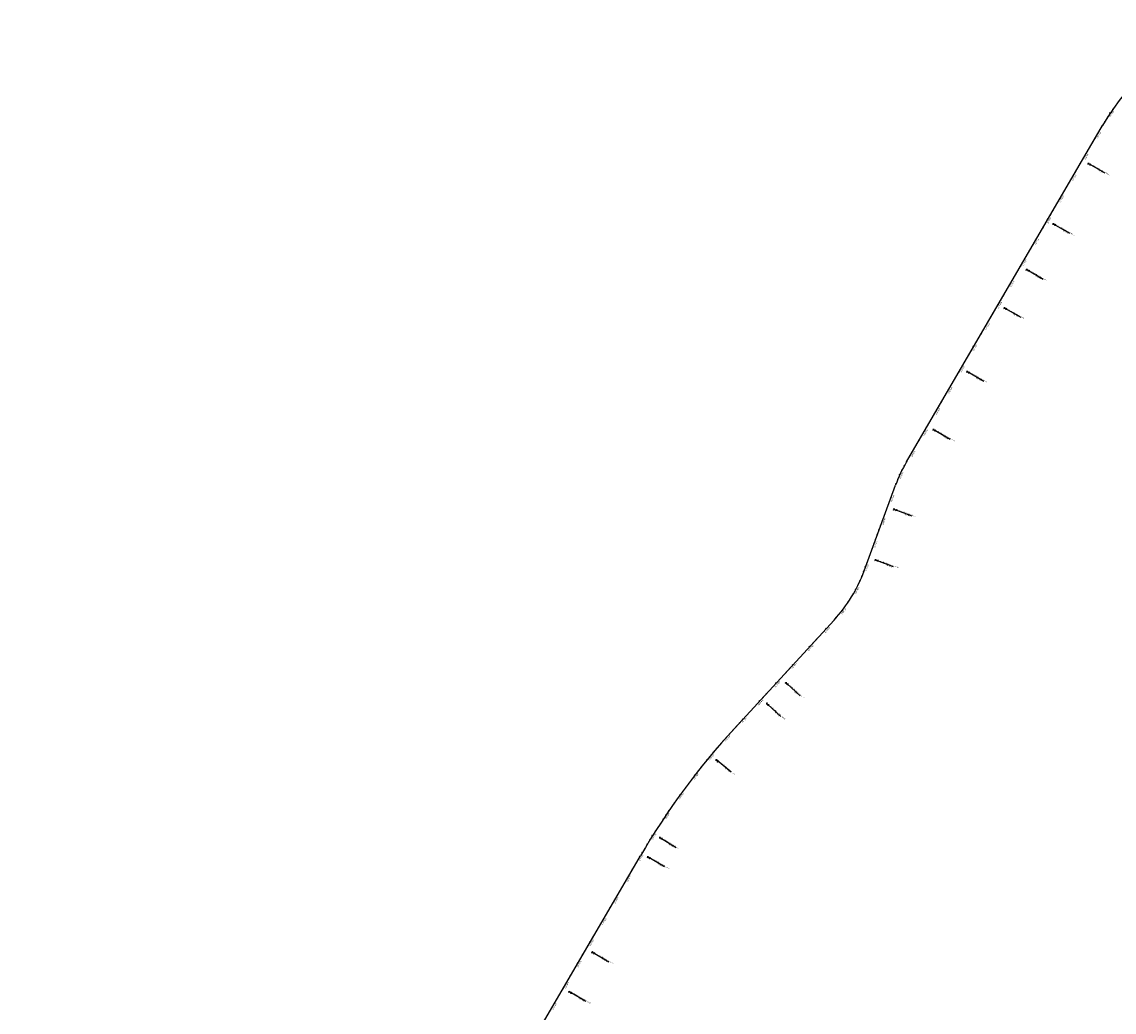
# Model space of a CAD drawing. Units: metres. Extents: x 304694 to 560304, y 8645434 to 8715360.
# Drawn here: x 379789 to 384229, y 8709934 to 8713958 of the extents above; entities that cross this region are included whole.
import ezdxf

# ---------------------------------------------------------------- set-up
doc = ezdxf.new("R2010")
doc.units = ezdxf.units.M
for name, color, linetype in [('04_ALI', 7, 'Continuous'), ('04_ALI_TXT', 7, 'Continuous'), ('04_Ali_Txt_TickMAyor', 4, 'Continuous'), ('_POINT_ALC', 250, 'Continuous'), ('ALC. PROY', 250, 'Continuous'), ('der', 7, 'Continuous')]:
    doc.layers.add(name, color=color, linetype=linetype)
doc.styles.add('DATOS-01', font='simplex.shx')
doc.styles.add('DATOS-02', font='romand.shx')

# ---------------------------------------------------------------- blocks, each defined once
blk = doc.blocks.new('AeccTickLine')
blk.add_line((0, -0.5), (0, 0.5))
blk = doc.blocks.new('Alc-Planta')
at = {"color": 140}
blk.add_lwpolyline([(-0.6, 9.8), (-0.6, 17.8), (-3.2, 20), (-3, 20.2), (-0.5, 18), (0.5, 18), (3, 20.2), (3.2, 20), (0.6, 17.8), (0.6, 9.8), (3.2, 7.7), (3, 7.5), (0.5, 9.6), (-0.5, 9.6), (-3, 7.5), (-3.2, 7.7), (-0.6, 9.8)], dxfattribs=at)
at = {"layer": 'ALC. PROY', "color": 5}
blk.add_line((0, 93.8), (0, 13.8), dxfattribs=at)
blk = doc.blocks.new('*U881', base_point=(381989.8, 8710031.1))
at = {"layer": '_POINT_ALC', "linetype": 'ByBlock', "xscale": 0.9264721399740623, "yscale": 0.9264721399740623, "zscale": 0.9264721399740623, "rotation": 239.7361646670214}
blk.add_blockref('Alc-Planta', (382007.1, 8710021.1), dxfattribs=at)
at = {"layer": '_POINT_ALC', "linetype": 'ByBlock', "insert": (382065.3, 8709987.1), "char_height": 4, "attachment_point": 5, "rotation": 329.7362, "style": 'DATOS-01'}
blk.add_mtext('{\\fArial|b0|i0|c0|p34;\\C5;ALCANTARILLA: KM 123+982.28\\PTMC  Ø 48}', dxfattribs=at)
blk = doc.blocks.new('*U882', base_point=(381989.803, 8710031.1461))
at = {"layer": '_POINT_ALC', "lineweight": -2}
blk.add_blockref('*U881', (381989.803, 8710031.1461), dxfattribs=at)
blk = doc.blocks.new('*U883', base_point=(381989.803, 8710031.1461))
at = {"layer": '_POINT_ALC', "lineweight": -2}
blk.add_blockref('*U882', (381989.803, 8710031.1461), dxfattribs=at)
blk = doc.blocks.new('*U884', base_point=(382083.4, 8710191.6))
at = {"layer": '_POINT_ALC', "linetype": 'ByBlock', "xscale": 0.9264721399740623, "yscale": 0.9264721399740623, "zscale": 0.9264721399740623, "rotation": 239.7361646670214}
blk.add_blockref('Alc-Planta', (382100.7, 8710181.5), dxfattribs=at)
at = {"layer": '_POINT_ALC', "linetype": 'ByBlock', "insert": (382158.9, 8710147.6), "char_height": 4, "attachment_point": 5, "rotation": 329.7362, "style": 'DATOS-01'}
blk.add_mtext('{\\fArial|b0|i0|c0|p34;\\C5;ALCANTARILLA: KM 124+168.07\\PTMC  Ø 48}', dxfattribs=at)
blk = doc.blocks.new('*U885', base_point=(382083.4379, 8710191.6155))
at = {"layer": '_POINT_ALC', "lineweight": -2}
blk.add_blockref('*U884', (382083.4379, 8710191.6155), dxfattribs=at)
blk = doc.blocks.new('*U886', base_point=(382083.4379, 8710191.6155))
at = {"layer": '_POINT_ALC', "lineweight": -2}
blk.add_blockref('*U885', (382083.4379, 8710191.6155), dxfattribs=at)
blk = doc.blocks.new('*U887', base_point=(382309.3, 8710578.7))
at = {"layer": '_POINT_ALC', "linetype": 'ByBlock', "xscale": 0.9264721399740623, "yscale": 0.9264721399740623, "zscale": 0.9264721399740623, "rotation": 239.5160909774993}
blk.add_blockref('Alc-Planta', (382326.6, 8710568.6), dxfattribs=at)
at = {"layer": '_POINT_ALC', "linetype": 'ByBlock', "insert": (382384.6, 8710534.4), "char_height": 4, "attachment_point": 5, "rotation": 329.5161, "style": 'DATOS-01'}
blk.add_mtext('{\\fArial|b0|i0|c0|p34;\\C5;ALCANTARILLA: KM 124+616.25\\PTMC  Ø 48}', dxfattribs=at)
blk = doc.blocks.new('*U888', base_point=(382309.3319, 8710578.7036))
at = {"layer": '_POINT_ALC', "lineweight": -2}
blk.add_blockref('*U887', (382309.3319, 8710578.7036), dxfattribs=at)
blk = doc.blocks.new('*U889', base_point=(382309.3319, 8710578.7036))
at = {"layer": '_POINT_ALC', "lineweight": -2}
blk.add_blockref('*U888', (382309.3319, 8710578.7036), dxfattribs=at)
blk = doc.blocks.new('*U890', base_point=(382358.1, 8710658.7))
at = {"layer": '_POINT_ALC', "linetype": 'ByBlock', "xscale": 0.9264721399740623, "yscale": 0.9264721399740623, "zscale": 0.9264721399740623, "rotation": 237.7255973335334}
blk.add_blockref('Alc-Planta', (382375.1, 8710648.1), dxfattribs=at)
at = {"layer": '_POINT_ALC', "linetype": 'ByBlock', "insert": (382428.7, 8710614.2), "char_height": 4, "attachment_point": 5, "rotation": 327.7256, "style": 'DATOS-01'}
blk.add_mtext('{\\fArial|b0|i0|c0|p34;\\C5;ALCANTARILLA: KM 124+710\\PTMC  Ø 48}', dxfattribs=at)
blk = doc.blocks.new('*U891', base_point=(382358.1455, 8710658.7385))
at = {"layer": '_POINT_ALC', "lineweight": -2}
blk.add_blockref('*U890', (382358.1455, 8710658.7385), dxfattribs=at)
blk = doc.blocks.new('*U892', base_point=(382358.1455, 8710658.7385))
at = {"layer": '_POINT_ALC', "lineweight": -2}
blk.add_blockref('*U891', (382358.1455, 8710658.7385), dxfattribs=at)
blk = doc.blocks.new('*U893', base_point=(382590, 8710977.3))
at = {"layer": '_POINT_ALC', "linetype": 'ByBlock', "xscale": 0.9264721399740623, "yscale": 0.9264721399740623, "zscale": 0.9264721399740623, "rotation": 230.1950226563026}
blk.add_blockref('Alc-Planta', (382605.3, 8710964.5), dxfattribs=at)
at = {"layer": '_POINT_ALC', "linetype": 'ByBlock', "insert": (382657.1, 8710921.4), "char_height": 4, "attachment_point": 5, "rotation": 320.195, "style": 'DATOS-01'}
blk.add_mtext('{\\fArial|b0|i0|c0|p34;\\C5;ALCANTARILLA: KM 125+104.30\\PTMC  Ø 48}', dxfattribs=at)
blk = doc.blocks.new('*U894', base_point=(382589.9632, 8710977.3438))
at = {"layer": '_POINT_ALC', "lineweight": -2}
blk.add_blockref('*U893', (382589.9632, 8710977.3438), dxfattribs=at)
blk = doc.blocks.new('*U895', base_point=(382589.9632, 8710977.3438))
at = {"layer": '_POINT_ALC', "lineweight": -2}
blk.add_blockref('*U894', (382589.9632, 8710977.3438), dxfattribs=at)
blk = doc.blocks.new('*U896', base_point=(382796.4, 8711207))
at = {"layer": '_POINT_ALC', "linetype": 'ByBlock', "xscale": 0.9264721399740623, "yscale": 0.9264721399740623, "zscale": 0.9264721399740623, "rotation": 227.3827747387033}
blk.add_blockref('Alc-Planta', (382811.1, 8711193.5), dxfattribs=at)
at = {"layer": '_POINT_ALC', "linetype": 'ByBlock', "insert": (382860.7, 8711147.9), "char_height": 4, "attachment_point": 5, "rotation": 317.3828, "style": 'DATOS-01'}
blk.add_mtext('{\\fArial|b0|i0|c0|p34;\\C5;ALCANTARILLA: KM 125+413.16\\PTMC  Ø 48}', dxfattribs=at)
blk = doc.blocks.new('*U897', base_point=(382796.3927, 8711207.0347))
at = {"layer": '_POINT_ALC', "lineweight": -2}
blk.add_blockref('*U896', (382796.3927, 8711207.0347), dxfattribs=at)
blk = doc.blocks.new('*U898', base_point=(382796.3927, 8711207.0347))
at = {"layer": '_POINT_ALC', "lineweight": -2}
blk.add_blockref('*U897', (382796.3927, 8711207.0347), dxfattribs=at)
blk = doc.blocks.new('*U899', base_point=(382874.3, 8711291.7))
at = {"layer": '_POINT_ALC', "linetype": 'ByBlock', "xscale": 0.9264721399740623, "yscale": 0.9264721399740623, "zscale": 0.9264721399740623, "rotation": 227.3827747387033}
blk.add_blockref('Alc-Planta', (382889, 8711278.1), dxfattribs=at)
at = {"layer": '_POINT_ALC', "linetype": 'ByBlock', "insert": (382938.6, 8711232.5), "char_height": 4, "attachment_point": 5, "rotation": 317.3828, "style": 'DATOS-01'}
blk.add_mtext('{\\fArial|b0|i0|c0|p34;\\C5;ALCANTARILLA: KM 125+528.15\\PTMC  Ø 48}', dxfattribs=at)
blk = doc.blocks.new('*U900', base_point=(382874.2521, 8711291.6551))
at = {"layer": '_POINT_ALC', "lineweight": -2}
blk.add_blockref('*U899', (382874.2521, 8711291.6551), dxfattribs=at)
blk = doc.blocks.new('*U901', base_point=(382874.2521, 8711291.6551))
at = {"layer": '_POINT_ALC', "lineweight": -2}
blk.add_blockref('*U900', (382874.2521, 8711291.6551), dxfattribs=at)
blk = doc.blocks.new('*U902', base_point=(383232.6, 8711780.8))
at = {"layer": '_POINT_ALC', "linetype": 'ByBlock', "xscale": 0.9264721399740623, "yscale": 0.9264721399740623, "zscale": 0.9264721399740623, "rotation": 249.8152184408707}
blk.add_blockref('Alc-Planta', (383251.4, 8711773.9), dxfattribs=at)
at = {"layer": '_POINT_ALC', "linetype": 'ByBlock', "insert": (383314.6, 8711750.6), "char_height": 4, "attachment_point": 5, "rotation": 339.8152, "style": 'DATOS-01'}
blk.add_mtext('{\\fArial|b0|i0|c0|p34;\\C5;ALCANTARILLA: KM 126+141.05\\PTMC  Ø 48}', dxfattribs=at)
blk = doc.blocks.new('*U903', base_point=(383232.6181, 8711780.7531))
at = {"layer": '_POINT_ALC', "lineweight": -2}
blk.add_blockref('*U902', (383232.6181, 8711780.7531), dxfattribs=at)
blk = doc.blocks.new('*U904', base_point=(383232.6181, 8711780.7531))
at = {"layer": '_POINT_ALC', "lineweight": -2}
blk.add_blockref('*U903', (383232.6181, 8711780.7531), dxfattribs=at)
blk = doc.blocks.new('*U905', base_point=(383308.2, 8711986.3))
at = {"layer": '_POINT_ALC', "linetype": 'ByBlock', "xscale": 0.9264721399740623, "yscale": 0.9264721399740623, "zscale": 0.9264721399740623, "rotation": 249.8152184408707}
blk.add_blockref('Alc-Planta', (383326.9, 8711979.4), dxfattribs=at)
at = {"layer": '_POINT_ALC', "linetype": 'ByBlock', "insert": (383386.5, 8711957.4), "char_height": 4, "attachment_point": 5, "rotation": 339.8152, "style": 'DATOS-01'}
blk.add_mtext('{\\fArial|b0|i0|c0|p34;\\C5;ALCANTARILLA: KM 126+360\\PTMC  Ø 48}', dxfattribs=at)
blk = doc.blocks.new('*U906', base_point=(383308.1665, 8711986.2562))
at = {"layer": '_POINT_ALC', "lineweight": -2}
blk.add_blockref('*U905', (383308.1665, 8711986.2562), dxfattribs=at)
blk = doc.blocks.new('*U907', base_point=(383308.1665, 8711986.2562))
at = {"layer": '_POINT_ALC', "lineweight": -2}
blk.add_blockref('*U906', (383308.1665, 8711986.2562), dxfattribs=at)
blk = doc.blocks.new('*U908', base_point=(383470, 8712315.1))
at = {"layer": '_POINT_ALC', "linetype": 'ByBlock', "xscale": 0.9264721399740623, "yscale": 0.9264721399740623, "zscale": 0.9264721399740623, "rotation": 239.7582885752329}
blk.add_blockref('Alc-Planta', (383487.3, 8712305), dxfattribs=at)
at = {"layer": '_POINT_ALC', "linetype": 'ByBlock', "insert": (383545.5, 8712271.1), "char_height": 4, "attachment_point": 5, "rotation": 329.7583, "style": 'DATOS-01'}
blk.add_mtext('{\\fArial|b0|i0|c0|p34;\\C5;ALCANTARILLA: KM 126+727.59\\PTMC  Ø 48}', dxfattribs=at)
blk = doc.blocks.new('*U909', base_point=(383470.045, 8712315.0698))
at = {"layer": '_POINT_ALC', "lineweight": -2}
blk.add_blockref('*U908', (383470.045, 8712315.0698), dxfattribs=at)
blk = doc.blocks.new('*U910', base_point=(383470.045, 8712315.0698))
at = {"layer": '_POINT_ALC', "lineweight": -2}
blk.add_blockref('*U909', (383470.045, 8712315.0698), dxfattribs=at)
blk = doc.blocks.new('*U911', base_point=(383607.2, 8712550.4))
at = {"layer": '_POINT_ALC', "linetype": 'ByBlock', "xscale": 0.9264721399740623, "yscale": 0.9264721399740623, "zscale": 0.9264721399740623, "rotation": 239.7582885752329}
blk.add_blockref('Alc-Planta', (383624.5, 8712540.3), dxfattribs=at)
at = {"layer": '_POINT_ALC', "linetype": 'ByBlock', "insert": (383679.4, 8712508.4), "char_height": 4, "attachment_point": 5, "rotation": 329.7583, "style": 'DATOS-01'}
blk.add_mtext('{\\fArial|b0|i0|c0|p34;\\C5;ALCANTARILLA: KM 127+000\\PTMC  Ø 48}', dxfattribs=at)
blk = doc.blocks.new('*U912', base_point=(383607.244, 8712550.4071))
at = {"layer": '_POINT_ALC', "lineweight": -2}
blk.add_blockref('*U911', (383607.244, 8712550.4071), dxfattribs=at)
blk = doc.blocks.new('*U913', base_point=(383607.244, 8712550.4071))
at = {"layer": '_POINT_ALC', "lineweight": -2}
blk.add_blockref('*U912', (383607.244, 8712550.4071), dxfattribs=at)
blk = doc.blocks.new('*U914', base_point=(383758.3, 8712809.6))
at = {"layer": '_POINT_ALC', "linetype": 'ByBlock', "xscale": 0.9264721399740623, "yscale": 0.9264721399740623, "zscale": 0.9264721399740623, "rotation": 239.7582885752329}
blk.add_blockref('Alc-Planta', (383775.6, 8712799.5), dxfattribs=at)
at = {"layer": '_POINT_ALC', "linetype": 'ByBlock', "insert": (383830.5, 8712767.5), "char_height": 4, "attachment_point": 5, "rotation": 329.7583, "style": 'DATOS-01'}
blk.add_mtext('{\\fArial|b0|i0|c0|p34;\\C5;ALCANTARILLA: KM 127+300\\PTMC  Ø 48}', dxfattribs=at)
blk = doc.blocks.new('*U915', base_point=(383758.3387, 8712809.5796))
at = {"layer": '_POINT_ALC', "lineweight": -2}
blk.add_blockref('*U914', (383758.3387, 8712809.5796), dxfattribs=at)
blk = doc.blocks.new('*U916', base_point=(383758.3387, 8712809.5796))
at = {"layer": '_POINT_ALC', "lineweight": -2}
blk.add_blockref('*U915', (383758.3387, 8712809.5796), dxfattribs=at)
blk = doc.blocks.new('*U917', base_point=(383849, 8712965.1))
at = {"layer": '_POINT_ALC', "linetype": 'ByBlock', "xscale": 0.9264721399740623, "yscale": 0.9264721399740623, "zscale": 0.9264721399740623, "rotation": 239.7582885752329}
blk.add_blockref('Alc-Planta', (383866.3, 8712955), dxfattribs=at)
at = {"layer": '_POINT_ALC', "linetype": 'ByBlock', "insert": (383921.1, 8712923), "char_height": 4, "attachment_point": 5, "rotation": 329.7583, "style": 'DATOS-01'}
blk.add_mtext('{\\fArial|b0|i0|c0|p34;\\C5;ALCANTARILLA: KM 127+480\\PMCA 4 x 3}', dxfattribs=at)
blk = doc.blocks.new('*U918', base_point=(383848.9955, 8712965.0831))
at = {"layer": '_POINT_ALC', "lineweight": -2}
blk.add_blockref('*U917', (383848.9955, 8712965.0831), dxfattribs=at)
blk = doc.blocks.new('*U919', base_point=(383848.9955, 8712965.0831))
at = {"layer": '_POINT_ALC', "lineweight": -2}
blk.add_blockref('*U918', (383848.9955, 8712965.0831), dxfattribs=at)
blk = doc.blocks.new('*U920', base_point=(383957.5, 8713151.2))
at = {"layer": '_POINT_ALC', "linetype": 'ByBlock', "xscale": 0.9264721399740623, "yscale": 0.9264721399740623, "zscale": 0.9264721399740623, "rotation": 239.7582885752329}
blk.add_blockref('Alc-Planta', (383974.7, 8713141.1), dxfattribs=at)
at = {"layer": '_POINT_ALC', "linetype": 'ByBlock', "insert": (384033, 8713107.1), "char_height": 4, "attachment_point": 5, "rotation": 329.7583, "style": 'DATOS-01'}
blk.add_mtext('{\\fArial|b0|i0|c0|p34;\\C5;ALCANTARILLA: KM 127+695.38\\PTMC  Ø 48}', dxfattribs=at)
blk = doc.blocks.new('*U921', base_point=(383957.4714, 8713151.1517))
at = {"layer": '_POINT_ALC', "lineweight": -2}
blk.add_blockref('*U920', (383957.4714, 8713151.1517), dxfattribs=at)
blk = doc.blocks.new('*U922', base_point=(383957.4714, 8713151.1517))
at = {"layer": '_POINT_ALC', "lineweight": -2}
blk.add_blockref('*U921', (383957.4714, 8713151.1517), dxfattribs=at)
blk = doc.blocks.new('*U923', base_point=(384100.3, 8713396.2))
at = {"layer": '_POINT_ALC', "linetype": 'ByBlock', "xscale": 0.9264721399740623, "yscale": 0.9264721399740623, "zscale": 0.9264721399740623, "rotation": 239.7582885752329}
blk.add_blockref('Alc-Planta', (384117.6, 8713386.1), dxfattribs=at)
at = {"layer": '_POINT_ALC', "linetype": 'ByBlock', "insert": (384175.8, 8713352.2), "char_height": 4, "attachment_point": 5, "rotation": 329.7583, "style": 'DATOS-01'}
blk.add_mtext('{\\fArial|b0|i0|c0|p34;\\C5;ALCANTARILLA: KM 127+979.02\\PTMC  Ø 48}', dxfattribs=at)
blk = doc.blocks.new('*U924', base_point=(384100.3264, 8713396.1907))
at = {"layer": '_POINT_ALC', "lineweight": -2}
blk.add_blockref('*U923', (384100.3264, 8713396.1907), dxfattribs=at)
blk = doc.blocks.new('*U925', base_point=(384100.3264, 8713396.1907))
at = {"layer": '_POINT_ALC', "lineweight": -2}
blk.add_blockref('*U924', (384100.3264, 8713396.1907), dxfattribs=at)

msp = doc.modelspace()

# ---------------------------------------------------------------- linework, layer by layer
at = {"layer": '04_ALI', "color": 6, "linetype": 'Continuous', "lineweight": -3, "flags": 128}
for points in [[(384665.9, 8713957.5, 0.16478), (384181.9, 8713536.1)], [(383385.7, 8712170.3, 0.04391), (383340.8, 8712075.2)], [(382687, 8711088.1), (383091.1, 8711527.3, 0.098194), (383212.7, 8711726.5), (383340.8, 8712075.2)], [(382687, 8711088.1, 0.053954), (382303.5, 8710568.8)], [(379789.4, 8706887.1), (380264.5, 8707198.9, 0.115925), (380453.4, 8707398.1), (382303.5, 8710568.8)]]:
    msp.add_lwpolyline(points, format="xyb", dxfattribs=at)
msp.add_lwpolyline([(383385.7, 8712170.3), (384181.9, 8713536.1)], dxfattribs=at)

# ---------------------------------------------------------------- block references
at = {"layer": '04_ALI_TXT', "color": 7, "linetype": 'Continuous', "lineweight": -3, "xscale": 4, "yscale": 4, "zscale": 4}
for p, rotation in [((384181.4, 8713535.3), 59.75828857465235), ((384131, 8713448.9), 59.75828857465235), ((384080.7, 8713362.5), 59.75828857465235), ((384030.3, 8713276.1), 59.75828857465235), ((383979.9, 8713189.7), 59.75828857465235), ((383929.6, 8713103.3), 59.75828857465235), ((383879.2, 8713016.9), 59.75828857465235), ((383828.8, 8712930.5), 59.75828857465235), ((383778.5, 8712844.1), 59.75828857465235), ((383728.1, 8712757.7), 59.75828857465235), ((383677.8, 8712671.4), 59.75828857465235), ((383627.4, 8712585), 59.75828857465235), ((383577, 8712498.6), 59.75828857465235), ((383526.7, 8712412.2), 59.75828857465235), ((383476.3, 8712325.8), 59.75828857465235), ((383425.9, 8712239.4), 59.75828857465235), ((383375.9, 8712152.8), 61.67088062743198), ((383335.8, 8712061.3), 69.81521844034688), ((383301.3, 8711967.5), 69.81521844034688), ((383266.8, 8711873.6), 69.81521844034688), ((383232.3, 8711779.8), 69.81521844034688), ((383196.3, 8711686.5), 65.68253991268436), ((383147.7, 8711599.2), 56.13324332756756), ((382429.9, 8710767.1), 55.24278093116117), ((382374.3, 8710684), 57.1526402484519), ((382321.5, 8710599.1), 59.06249956574564), ((382270.9, 8710512.9), 59.73616466642901), ((382220.5, 8710426.5), 59.73616466642901), ((382170.1, 8710340.1), 59.73616466642901), ((382119.7, 8710253.7), 59.73616466642901), ((382069.3, 8710167.4), 59.73616466642901), ((382018.9, 8710081), 59.73616466642901), ((381968.5, 8709994.6), 59.73616466642901)]:
    msp.add_blockref('AeccTickLine', p, dxfattribs=dict(at, rotation=rotation))
at = {"layer": 'der'}
for name, p in [('*U907', (383308.2, 8711986.3)), ('*U904', (383232.6, 8711780.8))]:
    msp.add_blockref(name, p, dxfattribs=at)

# ---------------------------------------------------------------- next in the draw order: texts
at = {"layer": '04_Ali_Txt_TickMAyor', "color": 6, "linetype": 'Continuous', "lineweight": -3, "char_height": 5.6, "width": 36.629, "attachment_point": 8, "style": 'DATOS-02', "bg_fill": 3, "box_fill_scale": 1.226786, "bg_fill_color": 256, "bg_fill_true_color": 13158600, "bg_fill_transparency": 0}
for s, insert, rotation in [('128+200', (384222.5, 8713579.9), 56.3793), ('128+100', (384171, 8713495), 59.7583), ('128+000', (384120.7, 8713408.6), 59.7583), ('127+900', (384070.3, 8713322.2), 59.7583), ('127+800', (384020, 8713235.8), 59.7583), ('127+700', (383969.6, 8713149.4), 59.7583), ('127+600', (383919.2, 8713063), 59.7583), ('127+500', (383868.9, 8712976.7), 59.7583), ('127+400', (383818.5, 8712890.3), 59.7583), ('127+300', (383768.1, 8712803.9), 59.7583), ('127+200', (383717.8, 8712717.5), 59.7583), ('127+100', (383667.4, 8712631.1), 59.7583), ('127+000', (383617, 8712544.7), 59.7583), ('126+900', (383566.7, 8712458.3), 59.7583), ('126+800', (383516.3, 8712371.9), 59.7583), ('126+700', (383465.9, 8712285.5), 59.7583), ('126+600', (383415.6, 8712199.1), 59.7583), ('126+500', (383368.4, 8712112.3), 65.4906), ('126+400', (383332.6, 8712019.9), 69.8152), ('126+300', (383298.1, 8711926), 69.8152), ('126+200', (383263.6, 8711832.2), 69.8152), ('126+100', (383229.1, 8711738.3), 69.8152), ('126+000', (383188.6, 8711645.3), 61.8628), ('125+900', (383133.3, 8711559.8), 52.3135), ('125+800', (383066.7, 8711484), 47.3828), ('125+700', (382998.9, 8711410.4), 47.3828), ('125+600', (382931.2, 8711336.9), 47.3828), ('125+500', (382863.5, 8711263.3), 47.3828), ('125+400', (382795.8, 8711189.7), 47.3828), ('125+300', (382728.1, 8711116.1), 47.3828), ('125+200', (382660.9, 8711042.3), 48.3673), ('125+100', (382595.9, 8710966.8), 50.2771), ('125+000', (382533.5, 8710889.1), 52.187), ('124+900', (382473.8, 8710809.4), 54.0969), ('124+800', (382416.7, 8710727.8), 56.0067), ('124+700', (382362.4, 8710644.3), 57.9166), ('124+600', (382310.9, 8710559), 59.7362), ('124+500', (382260.5, 8710472.6), 59.7362), ('124+400', (382210.1, 8710386.2), 59.7362), ('124+300', (382159.7, 8710299.9), 59.7362), ('124+200', (382109.3, 8710213.5), 59.7362), ('124+100', (382058.9, 8710127.1), 59.7362), ('124+000', (382008.5, 8710040.7), 59.7362), ('123+900', (381958.1, 8709954.4), 59.7362)]:
    msp.add_mtext(s, dxfattribs=dict(at, insert=insert, rotation=rotation))

# ---------------------------------------------------------------- next in the draw order: block references
at = {"layer": '04_ALI_TXT', "color": 7, "linetype": 'Continuous', "lineweight": -3}
for p, xscale, yscale, zscale, rotation in [((384202.2, 8713569.4), 4, 4, 4, 57.52524133152619), ((384224.3, 8713602.7), 4, 4, 4, 55.23341015095166), ((384191.6, 8713552.4), 4, 4, 4, 58.67115692175843), ((384151.2, 8713483.4), 4, 4, 4, 59.75828857465235), ((384171.3, 8713518), 4, 4, 4, 59.75828857465235), ((384121, 8713431.6), 4, 4, 4, 59.75828857465235), ((384141.1, 8713466.1), 4, 4, 4, 59.75828857465235), ((384100.8, 8713397), 4, 4, 4, 59.75828857465235), ((384070.6, 8713345.2), 4, 4, 4, 59.75828857465235), ((384090.7, 8713379.8), 4, 4, 4, 59.75828857465235), ((384050.5, 8713310.6), 4, 4, 4, 59.75828857465235), ((384020.2, 8713258.8), 4, 4, 4, 59.75828857465235), ((384040.4, 8713293.4), 4, 4, 4, 59.75828857465235), ((384000.1, 8713224.3), 4, 4, 4, 59.75828857465235), ((383969.9, 8713172.4), 4, 4, 4, 59.75828857465235), ((383990, 8713207), 4, 4, 4, 59.75828857465235), ((383939.7, 8713120.6), 4, 4, 4, 59.75828857465235), ((383949.7, 8713137.9), 4, 4, 4, 59.75828857465235), ((383919.5, 8713086), 4, 4, 4, 59.75828857465235), ((383889.3, 8713034.2), 4, 4, 4, 59.75828857465235), ((383899.4, 8713051.5), 4, 4, 4, 59.75828857465235), ((383869.1, 8712999.6), 4, 4, 4, 59.75828857465235), ((383838.9, 8712947.8), 4, 4, 4, 59.75828857465235), ((383849, 8712965.1), 4, 4, 4, 59.75828857465235), ((383818.8, 8712913.2), 4, 4, 4, 59.75828857465235), ((383788.6, 8712861.4), 4, 4, 4, 59.75828857465235), ((383798.6, 8712878.7), 4, 4, 4, 59.75828857465235), ((383768.4, 8712826.9), 4, 4, 4, 59.75828857465235), ((383738.2, 8712775), 4, 4, 4, 59.75828857465235), ((383748.3, 8712792.3), 4, 4, 4, 59.75828857465235), ((383718, 8712740.5), 4, 4, 4, 59.75828857465235), ((383687.8, 8712688.6), 4, 4, 4, 59.75828857465235), ((383697.9, 8712705.9), 4, 4, 4, 59.75828857465235), ((383667.7, 8712654.1), 4, 4, 4, 59.75828857465235), ((383637.5, 8712602.2), 4, 4, 4, 59.75828857465235), ((383647.5, 8712619.5), 4, 4, 4, 59.75828857465235), ((383617.3, 8712567.7), 4, 4, 4, 59.75828857465235), ((383587.1, 8712515.9), 4, 4, 4, 59.75828857465235), ((383597.2, 8712533.1), 4, 4, 4, 59.75828857465235), ((383567, 8712481.3), 4, 4, 4, 59.75828857465235), ((383536.7, 8712429.5), 4, 4, 4, 59.75828857465235), ((383546.8, 8712446.7), 4, 4, 4, 59.75828857465235), ((383516.6, 8712394.9), 4, 4, 4, 59.75828857465235), ((383486.4, 8712343.1), 4, 4, 4, 59.75828857465235), ((383496.4, 8712360.3), 4, 4, 4, 59.75828857465235), ((383466.2, 8712308.5), 4, 4, 4, 59.75828857465235), ((383436, 8712256.7), 4, 4, 4, 59.75828857465235), ((383446.1, 8712274), 4, 4, 4, 59.75828857465235), ((383395.7, 8712187.6), 4, 4, 4, 59.75828857465235), ((383415.9, 8712222.1), 4, 4, 4, 59.75828857465235), ((383385.6, 8712170.3), 4, 4, 4, 59.76102131036392), ((383366.7, 8712135.1), 4, 4, 4, 63.58073994454847), ((383342.7, 8712080.1), 4, 4, 4, 69.31031789575698), ((383350.1, 8712098.7), 3.999999999999999, 3.999999999999999, 3.999999999999999, 67.4004585786505), ((383328.9, 8712042.6), 4, 4, 4, 69.81521844034688), ((383308.2, 8711986.3), 4, 4, 4, 69.81521844034688), ((383315.1, 8712005), 4, 4, 4, 69.81521844034688), ((383294.4, 8711948.7), 4, 4, 4, 69.81521844034688), ((383273.7, 8711892.4), 4, 4, 4, 69.81521844034688), ((383280.6, 8711911.2), 4, 4, 4, 69.81521844034688), ((383259.9, 8711854.9), 4, 4, 4, 69.81521844034688), ((383239.2, 8711798.5), 4, 4, 4, 69.81521844034688), ((383246.1, 8711817.3), 4, 4, 4, 69.81521844034688), ((383225.4, 8711761), 4, 4, 4, 69.81521844034688), ((383204.2, 8711704.8), 4, 4, 4, 67.59239922981202), ((383211.5, 8711723.5), 4, 4, 4, 69.50225854685583), ((383187.8, 8711668.4), 4, 4, 4, 63.77268059573844), ((383158.6, 8711616), 4, 4, 4, 58.04310264450296), ((383168.9, 8711633.1), 4, 4, 4, 59.95296196161543), ((383136.3, 8711582.8), 4, 4, 4, 54.22338401046601), ((383085.4, 8711521.1), 4, 4, 4, 47.38277473814317), ((383098.9, 8711535.9), 3.999999999999999, 3.999999999999999, 3.999999999999999, 48.49380605923835), ((383111.9, 8711551.1), 3.999999999999999, 3.999999999999999, 3.999999999999999, 50.40366537637588), ((383044.8, 8711477), 4, 4, 4, 47.38277473814317), ((383071.9, 8711506.4), 4, 4, 4, 47.38277473814317), ((383004.2, 8711432.8), 4, 4, 4, 47.38277473814317), ((383017.7, 8711447.6), 4, 4, 4, 47.38277473814317), ((383031.2, 8711462.3), 4, 4, 4, 47.38277473814317), ((382963.5, 8711388.7), 4, 4, 4, 47.38277473814317), ((382977.1, 8711403.4), 4, 4, 4, 47.38277473814317), ((382936.4, 8711359.2), 4, 4, 4, 47.38277473814317), ((382950, 8711374), 4, 4, 4, 47.38277473814317), ((382882.3, 8711300.4), 4, 4, 4, 47.38277473814317), ((382895.8, 8711315.1), 4, 4, 4, 47.38277473814317), ((382909.4, 8711329.8), 4, 4, 4, 47.38277473814317), ((382841.6, 8711256.2), 4, 4, 4, 47.38277473814317), ((382868.7, 8711285.7), 4, 4, 4, 47.38277473814317), ((382801, 8711212.1), 4, 4, 4, 47.38277473814317), ((382814.6, 8711226.8), 4, 4, 4, 47.38277473814317), ((382828.1, 8711241.5), 4, 4, 4, 47.38277473814317), ((382760.4, 8711167.9), 4, 4, 4, 47.38277473814317), ((382773.9, 8711182.6), 4, 4, 4, 47.38277473814317), ((382733.3, 8711138.5), 4, 4, 4, 47.38277473814317), ((382746.9, 8711153.2), 4, 4, 4, 47.38277473814317), ((382679.2, 8711079.6), 4, 4, 4, 47.60334366196814), ((382692.7, 8711094.3), 4, 4, 4, 47.38277473814317), ((382706.2, 8711109), 4, 4, 4, 47.38277473814317), ((382639.2, 8711034.9), 4, 4, 4, 48.74925925234885), ((382665.7, 8711064.8), 4, 4, 4, 47.98531552543344), ((382600, 8710989.4), 4, 4, 4, 49.89517484273718), ((382613, 8711004.6), 4, 4, 4, 49.51320297927017), ((382626, 8711019.8), 4, 4, 4, 49.13123111581174), ((382574.5, 8710958.6), 4, 4, 4, 50.65911856965766), ((382536.9, 8710911.8), 4, 4, 4, 51.80503416002261), ((382549.3, 8710927.5), 4, 4, 4, 51.42306229657144), ((382561.9, 8710943.1), 4, 4, 4, 51.04109043311549), ((382500.3, 8710864.3), 4, 4, 4, 52.95094975040167), ((382512.4, 8710880.2), 4, 4, 4, 52.56897788693425), ((382476.4, 8710832.2), 4, 4, 4, 53.71489347731754), ((382488.3, 8710848.3), 4, 4, 4, 53.33292161386402), ((382441.4, 8710783.5), 4, 4, 4, 54.86080906770871), ((382452.9, 8710799.8), 4, 4, 4, 54.4788372042446), ((382418.6, 8710750.6), 4, 4, 4, 55.62475279462301), ((382385.2, 8710700.8), 4, 4, 4, 56.77066838497735), ((382396.2, 8710717.5), 4, 4, 4, 56.38869652154408), ((382363.5, 8710667.2), 4, 4, 4, 57.53461211190606), ((382331.8, 8710616.2), 4, 4, 4, 58.68052770227396), ((382342.3, 8710633.3), 4, 4, 4, 58.29855583884122), ((382291, 8710547.4), 4, 4, 4, 59.73616466642901), ((382311.2, 8710581.9), 4, 4, 4, 59.44447142921504), ((382281, 8710530.1), 4, 4, 4, 59.73616466642901), ((382240.6, 8710461), 4, 4, 4, 59.73616466642901), ((382260.8, 8710495.6), 4, 4, 4, 59.73616466642901), ((382230.6, 8710443.8), 4, 4, 4, 59.73616466642901), ((382190.2, 8710374.7), 4, 4, 4, 59.73616466642901), ((382210.4, 8710409.2), 4, 4, 4, 59.73616466642901), ((382160, 8710322.8), 4, 4, 4, 59.73616466642901), ((382180.2, 8710357.4), 4, 4, 4, 59.73616466642901), ((382139.8, 8710288.3), 4, 4, 4, 59.73616466642901), ((382109.6, 8710236.5), 4, 4, 4, 59.73616466642901), ((382129.8, 8710271), 4, 4, 4, 59.73616466642901), ((382089.5, 8710201.9), 4, 4, 4, 59.73616466642901), ((382059.2, 8710150.1), 4, 4, 4, 59.73616466642901), ((382079.4, 8710184.6), 4, 4, 4, 59.73616466642901), ((382039.1, 8710115.5), 4, 4, 4, 59.73616466642901), ((382008.8, 8710063.7), 4, 4, 4, 59.73616466642901), ((382029, 8710098.3), 4, 4, 4, 59.73616466642901), ((381978.6, 8710011.9), 4, 4, 4, 59.73616466642901), ((381988.7, 8710029.2), 4, 4, 4, 59.73616466642901), ((381958.4, 8709977.4), 4, 4, 4, 59.73616466642901), ((381938.3, 8709942.8), 4, 4, 4, 59.73616466642901)]:
    msp.add_blockref('AeccTickLine', p, dxfattribs=dict(at, xscale=xscale, yscale=yscale, zscale=zscale, rotation=rotation))
at = {"layer": '04_Ali_Txt_TickMAyor', "color": 4, "linetype": 'Continuous', "lineweight": -3}
for p, xscale, yscale, zscale, rotation in [((384213.1, 8713586.2), 5.000000000000001, 5.000000000000001, 5.000000000000001, 56.37932574123671), ((384161.3, 8713500.7), 4.999999999999999, 4.999999999999999, 4.999999999999999, 59.75828857465235), ((384110.9, 8713414.3), 4.999999999999999, 4.999999999999999, 4.999999999999999, 59.75828857465235), ((384060.5, 8713327.9), 4.999999999999999, 4.999999999999999, 4.999999999999999, 59.75828857465235), ((384010.2, 8713241.5), 4.999999999999999, 4.999999999999999, 4.999999999999999, 59.75828857465235), ((383959.8, 8713155.1), 4.999999999999999, 4.999999999999999, 4.999999999999999, 59.75828857465235), ((383909.4, 8713068.8), 4.999999999999999, 4.999999999999999, 4.999999999999999, 59.75828857465235), ((383859.1, 8712982.4), 4.999999999999999, 4.999999999999999, 4.999999999999999, 59.75828857465235), ((383808.7, 8712896), 4.999999999999999, 4.999999999999999, 4.999999999999999, 59.75828857465235), ((383758.3, 8712809.6), 4.999999999999999, 4.999999999999999, 4.999999999999999, 59.75828857465235), ((383708, 8712723.2), 4.999999999999999, 4.999999999999999, 4.999999999999999, 59.75828857465235), ((383657.6, 8712636.8), 4.999999999999999, 4.999999999999999, 4.999999999999999, 59.75828857465235), ((383607.2, 8712550.4), 4.999999999999999, 4.999999999999999, 4.999999999999999, 59.75828857465235), ((383556.9, 8712464), 4.999999999999999, 4.999999999999999, 4.999999999999999, 59.75828857465235), ((383506.5, 8712377.6), 4.999999999999999, 4.999999999999999, 4.999999999999999, 59.75828857465235), ((383456.1, 8712291.2), 4.999999999999999, 4.999999999999999, 4.999999999999999, 59.75828857465235), ((383405.8, 8712204.8), 4.999999999999999, 4.999999999999999, 4.999999999999999, 59.75828857465235), ((383358.1, 8712117), 5, 5, 5, 65.49059926154523), ((383322, 8712023.8), 5.000000000000002, 5.000000000000002, 5.000000000000002, 69.8152184403469), ((383287.5, 8711929.9), 5.000000000000002, 5.000000000000002, 5.000000000000002, 69.8152184403469), ((383253, 8711836.1), 5.000000000000002, 5.000000000000002, 5.000000000000002, 69.8152184403469), ((383218.5, 8711742.2), 5.000000000000002, 5.000000000000002, 5.000000000000002, 69.8152184403469), ((383178.6, 8711650.6), 5, 5, 5, 61.86282127859482), ((383124.4, 8711566.8), 5, 5, 5, 52.3135246934085), ((383058.3, 8711491.7), 5, 5, 5, 47.38277473814317), ((382990.6, 8711418.1), 5, 5, 5, 47.38277473814317), ((382922.9, 8711344.5), 5, 5, 5, 47.38277473814317), ((382855.2, 8711270.9), 5, 5, 5, 47.38277473814317), ((382787.5, 8711197.4), 5, 5, 5, 47.38277473814317), ((382719.8, 8711123.8), 5, 5, 5, 47.38277473814317), ((382652.4, 8711049.9), 4.999999999999999, 4.999999999999999, 4.999999999999999, 48.3672873888898), ((382587.2, 8710974), 5, 5, 5, 50.27714670618612), ((382524.6, 8710896.1), 5, 5, 5, 52.18700602348738), ((382464.6, 8710816.1), 5, 5, 5, 54.09686534078285), ((382407.3, 8710734.1), 5, 5, 5, 56.00672465807691), ((382352.8, 8710650.3), 5, 5, 5, 57.91658397535603), ((382301.1, 8710564.7), 5, 5, 5, 59.73616466642901), ((382250.7, 8710478.3), 5, 5, 5, 59.73616466642901), ((382200.3, 8710391.9), 5, 5, 5, 59.73616466642901), ((382149.9, 8710305.6), 5, 5, 5, 59.73616466642901), ((382099.5, 8710219.2), 5, 5, 5, 59.73616466642901), ((382049.1, 8710132.8), 5, 5, 5, 59.73616466642901), ((381998.7, 8710046.5), 5, 5, 5, 59.73616466642901), ((381948.3, 8709960.1), 5, 5, 5, 59.73616466642901)]:
    msp.add_blockref('AeccTickLine', p, dxfattribs=dict(at, xscale=xscale, yscale=yscale, zscale=zscale, rotation=rotation))
at = {"layer": 'der'}
for name, p in [('*U925', (384100.3, 8713396.2)), ('*U922', (383957.5, 8713151.2)), ('*U919', (383849, 8712965.1)), ('*U916', (383758.3, 8712809.6)), ('*U913', (383607.2, 8712550.4)), ('*U910', (383470, 8712315.1)), ('*U901', (382874.3, 8711291.7)), ('*U898', (382796.4, 8711207)), ('*U895', (382590, 8710977.3)), ('*U892', (382358.1, 8710658.7)), ('*U889', (382309.3, 8710578.7)), ('*U886', (382083.4, 8710191.6)), ('*U883', (381989.8, 8710031.1))]:
    msp.add_blockref(name, p, dxfattribs=at)

doc.saveas('drawing.dxf')
